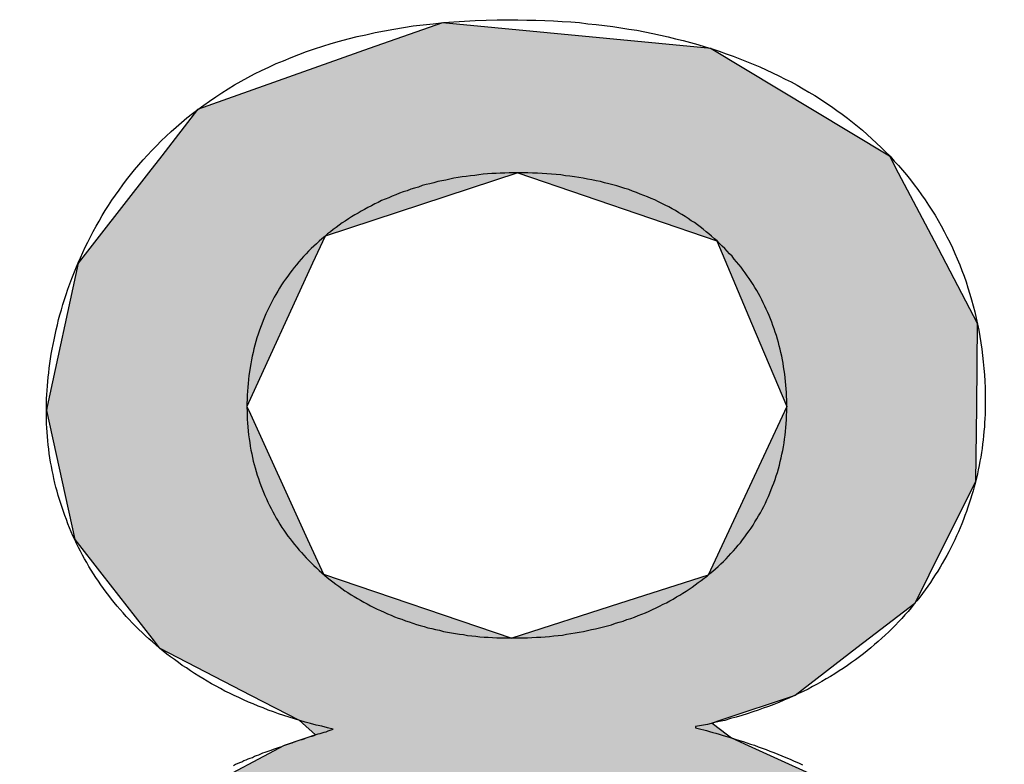
# Model space of a CAD drawing. Extents: x -2741 to 3038, y -2785 to 2994.
# Drawn here: x 76 to 79, y 142 to 144 of the extents above; entities that cross this region are included whole.
import ezdxf

# ---------------------------------------------------------------- set-up
doc = ezdxf.new("R2010")
doc.units = 0
doc.layers.add('EBENE_4', color=7, linetype='CONTINUOUS')

# ---------------------------------------------------------------- blocks, each defined once
blk = doc.blocks.new('*U69')
at = {"layer": 'EBENE_4', "color": 7, "linetype": 'CONTINUOUS'}
for p, q in [((77.4381, 143.6428), (77.2383, 143.5719)), ((78.1724, 143.5719), (77.4381, 143.6428)), ((77.2383, 143.5719), (76.7698, 143.4055)), ((78.1724, 143.5719), (78.4491, 143.4055)), ((76.7698, 143.4055), (76.6718, 143.2797)), ((78.4491, 143.4055), (78.6585, 143.2797)), ((76.6718, 143.2797), (76.6354, 143.233)), ((78.6585, 143.2797), (78.683, 143.233)), ((76.6354, 143.233), (76.5006, 143.06)), ((77.6442, 143.233), (77.1177, 143.06)), ((77.6442, 143.233), (78.1871, 143.0473)), ((78.683, 143.233), (78.7805, 143.0473)), ((76.5006, 143.06), (76.4432, 142.9863)), ((77.1177, 143.06), (77.0839, 142.9863)), ((78.1871, 143.0473), (78.282, 142.8228)), ((78.7805, 143.0473), (78.8985, 142.8228)), ((76.4432, 142.9863), (76.3592, 142.595)), ((77.0839, 142.9863), (76.9046, 142.595)), ((78.282, 142.8228), (78.3784, 142.595)), ((78.8985, 142.8228), (78.8961, 142.595)), ((76.3592, 142.595), (76.3568, 142.5836)), ((76.9046, 142.595), (76.9098, 142.5836)), ((78.3784, 142.595), (78.283, 142.3904)), ((78.8961, 142.595), (78.8939, 142.3904)), ((76.3568, 142.5836), (76.4342, 142.232)), ((76.9098, 142.5836), (77.07, 142.232)), ((78.283, 142.3904), (78.1638, 142.1347)), ((78.8939, 142.3904), (78.7664, 142.1347)), ((76.4342, 142.232), (76.5085, 142.1368)), ((77.07, 142.232), (77.1135, 142.1368)), ((76.5085, 142.1368), (76.6444, 141.9625)), ((77.1135, 142.1368), (77.6274, 141.9625)), ((78.1638, 142.1347), (77.9218, 142.057)), ((78.7664, 142.1347), (78.7277, 142.057)), ((77.9218, 142.057), (77.6274, 141.9625)), ((78.7277, 142.057), (78.6046, 141.9625)), ((76.6444, 141.9625), (76.6651, 141.936)), ((78.6046, 141.9625), (78.5701, 141.936)), ((76.6651, 141.936), (76.9156, 141.8063)), ((78.5701, 141.936), (78.401, 141.8063)), ((76.9156, 141.8063), (77.0472, 141.7381)), ((78.401, 141.8063), (78.1988, 141.7381)), ((77.0472, 141.7381), (77.0562, 141.73)), ((78.1988, 141.7381), (78.1746, 141.73)), ((77.0562, 141.73), (77.0917, 141.6981)), ((78.1746, 141.73), (78.217, 141.6981)), ((77.0683, 141.6904), (77.0057, 141.6697)), ((77.0917, 141.6981), (77.0683, 141.6904)), ((78.217, 141.6981), (78.2272, 141.6904)), ((78.2272, 141.6904), (78.2729, 141.6697)), ((77.0057, 141.6697), (76.7555, 141.5363)), ((78.2729, 141.6697), (78.5671, 141.5363)), ((76.7555, 141.5363), (76.6547, 141.4826)), ((78.5671, 141.5363), (78.616, 141.4826)), ((76.6475, 141.4788), (76.4921, 141.27)), ((76.6547, 141.4826), (76.6475, 141.4788)), ((77.6339, 141.4788), (77.0662, 141.27)), ((77.655, 141.4788), (78.1955, 141.287)), ((78.616, 141.4826), (78.6194, 141.4788)), ((78.6194, 141.4788), (78.7938, 141.287)), ((78.1955, 141.287), (78.2331, 141.1964)), ((78.7938, 141.287), (78.8761, 141.1964)), ((76.4921, 141.27), (76.3532, 141.0836)), ((77.0662, 141.27), (76.9882, 141.0836)), ((78.2331, 141.1964), (78.4121, 140.7653)), ((78.8761, 141.1964), (78.9494, 140.7653)), ((76.3532, 141.0836), (76.3066, 140.7484)), ((76.9882, 141.0836), (76.8481, 140.7484)), ((78.4121, 140.7653), (78.3684, 140.6303)), ((78.9494, 140.7653), (78.9724, 140.6303)), ((76.3066, 140.7484), (76.284, 140.5857)), ((76.8481, 140.7484), (76.908, 140.5857)), ((78.3684, 140.6303), (78.2576, 140.2882)), ((78.9724, 140.6303), (78.8591, 140.2882)), ((76.284, 140.5857), (76.403, 140.2755)), ((76.908, 140.5857), (77.0224, 140.2755)), ((78.2576, 140.2882), (78.0561, 140.1331)), ((78.8591, 140.2882), (78.8077, 140.1331)), ((76.403, 140.2755), (76.4702, 140.1004)), ((77.0224, 140.2755), (77.2649, 140.1004)), ((78.0561, 140.1331), (78.0191, 140.1046)), ((78.8077, 140.1331), (78.7761, 140.1046)), ((76.4702, 140.1004), (76.4803, 140.0742)), ((77.2649, 140.1004), (77.4041, 140.0742)), ((78.0191, 140.1046), (77.8591, 140.0742)), ((78.7761, 140.1046), (78.7424, 140.0742)), ((76.4803, 140.0742), (76.5367, 140.0312)), ((78.7424, 140.0742), (78.6947, 140.0312)), ((76.5367, 140.0312), (76.9151, 139.7429)), ((78.6947, 140.0312), (78.375, 139.7429)), ((76.9151, 139.7429), (76.9782, 139.6948)), ((78.375, 139.7429), (78.149, 139.6948)), ((77.6329, 139.585), (76.9782, 139.6948)), ((78.149, 139.6948), (77.6329, 139.585))]:
    blk.add_line(p, q, dxfattribs=at)
for points in [[(77.4381, 143.6428), (77.2383, 143.5719), (78.1724, 143.5719)], [(77.2383, 143.5719), (76.7698, 143.4055), (78.4491, 143.4055)], [(76.7698, 143.4055), (76.6718, 143.2797), (78.6585, 143.2797)], [(76.6718, 143.2797), (76.6354, 143.233), (78.683, 143.233)], [(76.6354, 143.233), (76.5006, 143.06), (77.1177, 143.06)], [(77.6442, 143.233), (78.1871, 143.0473), (78.7805, 143.0473)], [(76.5006, 143.06), (76.4432, 142.9863), (77.0839, 142.9863)], [(78.1871, 143.0473), (78.282, 142.8228), (78.8985, 142.8228)], [(76.4432, 142.9863), (76.3592, 142.595), (76.9046, 142.595)], [(78.282, 142.8228), (78.3784, 142.595), (78.8961, 142.595)], [(76.3592, 142.595), (76.3568, 142.5836), (76.9098, 142.5836)], [(78.3784, 142.595), (78.283, 142.3904), (78.8939, 142.3904)], [(76.3568, 142.5836), (76.4342, 142.232), (77.07, 142.232)], [(78.283, 142.3904), (78.1638, 142.1347), (78.7664, 142.1347)], [(76.4342, 142.232), (76.5085, 142.1368), (77.1135, 142.1368)], [(76.5085, 142.1368), (76.6444, 141.9625), (77.6274, 141.9625)], [(78.1638, 142.1347), (77.9218, 142.057), (78.7277, 142.057)], [(77.9218, 142.057), (77.6274, 141.9625), (78.6046, 141.9625)], [(76.6444, 141.9625), (76.6651, 141.936), (78.5701, 141.936)], [(76.6651, 141.936), (76.9156, 141.8063), (78.401, 141.8063)], [(76.9156, 141.8063), (77.0472, 141.7381), (78.1988, 141.7381)], [(77.0472, 141.7381), (77.0562, 141.73), (78.1746, 141.73)], [(77.0562, 141.73), (77.0917, 141.6981), (78.217, 141.6981)], [(77.0683, 141.6904), (77.0057, 141.6697), (78.2729, 141.6697)], [(77.0917, 141.6981), (77.0683, 141.6904), (78.2272, 141.6904)], [(77.0057, 141.6697), (76.7555, 141.5363), (78.5671, 141.5363)], [(76.7555, 141.5363), (76.6547, 141.4826), (78.616, 141.4826)], [(76.6475, 141.4788), (76.4921, 141.27), (77.0662, 141.27)], [(76.6547, 141.4826), (76.6475, 141.4788), (77.6339, 141.4788)], [(77.6442, 141.4826), (77.655, 141.4788), (78.6194, 141.4788)], [(77.655, 141.4788), (78.1955, 141.287), (78.7938, 141.287)], [(78.1955, 141.287), (78.2331, 141.1964), (78.8761, 141.1964)], [(76.4921, 141.27), (76.3532, 141.0836), (76.9882, 141.0836)], [(78.2331, 141.1964), (78.4121, 140.7653), (78.9494, 140.7653)], [(76.3532, 141.0836), (76.3066, 140.7484), (76.8481, 140.7484)], [(78.4121, 140.7653), (78.3684, 140.6303), (78.9724, 140.6303)], [(76.3066, 140.7484), (76.284, 140.5857), (76.908, 140.5857)], [(78.3684, 140.6303), (78.2576, 140.2882), (78.8591, 140.2882)], [(76.284, 140.5857), (76.403, 140.2755), (77.0224, 140.2755)], [(78.2576, 140.2882), (78.0561, 140.1331), (78.8077, 140.1331)], [(76.403, 140.2755), (76.4702, 140.1004), (77.2649, 140.1004)], [(78.0561, 140.1331), (78.0191, 140.1046), (78.7761, 140.1046)], [(76.4702, 140.1004), (76.4803, 140.0742), (77.4041, 140.0742)], [(78.0191, 140.1046), (77.8591, 140.0742), (78.7424, 140.0742)], [(76.4803, 140.0742), (76.5367, 140.0312), (77.6329, 140.0312)], [(77.8591, 140.0742), (77.6329, 140.0312), (78.6947, 140.0312)], [(76.5367, 140.0312), (76.9151, 139.7429), (78.375, 139.7429)], [(76.9151, 139.7429), (76.9782, 139.6948), (78.149, 139.6948)]]:
    blk.add_solid(points, dxfattribs=at)
at = {"layer": 'EBENE_4', "color": 7, "linetype": 'CONTINUOUS', "extrusion": (0, 0, -1)}
for points in [[(-77.2383, 143.5719), (-78.1724, 143.5719), (-78.4491, 143.4055)], [(-76.7698, 143.4055), (-78.4491, 143.4055), (-78.6585, 143.2797)], [(-76.6718, 143.2797), (-78.6585, 143.2797), (-78.683, 143.233)], [(-76.6354, 143.233), (-77.6442, 143.233), (-77.1177, 143.06)], [(-77.6442, 143.233), (-78.683, 143.233), (-78.7805, 143.0473)], [(-76.5006, 143.06), (-77.1177, 143.06), (-77.0839, 142.9863)], [(-78.1871, 143.0473), (-78.7805, 143.0473), (-78.8985, 142.8228)], [(-76.4432, 142.9863), (-77.0839, 142.9863), (-76.9046, 142.595)], [(-78.282, 142.8228), (-78.8985, 142.8228), (-78.8961, 142.595)], [(-76.3592, 142.595), (-76.9046, 142.595), (-76.9098, 142.5836)], [(-78.3784, 142.595), (-78.8961, 142.595), (-78.8939, 142.3904)], [(-76.3568, 142.5836), (-76.9098, 142.5836), (-77.07, 142.232)], [(-78.283, 142.3904), (-78.8939, 142.3904), (-78.7664, 142.1347)], [(-76.4342, 142.232), (-77.07, 142.232), (-77.1135, 142.1368)], [(-76.5085, 142.1368), (-77.1135, 142.1368), (-77.6274, 141.9625)], [(-78.1638, 142.1347), (-78.7664, 142.1347), (-78.7277, 142.057)], [(-77.9218, 142.057), (-78.7277, 142.057), (-78.6046, 141.9625)], [(-76.6444, 141.9625), (-78.6046, 141.9625), (-78.5701, 141.936)], [(-76.6651, 141.936), (-78.5701, 141.936), (-78.401, 141.8063)], [(-76.9156, 141.8063), (-78.401, 141.8063), (-78.1988, 141.7381)], [(-77.0472, 141.7381), (-78.1988, 141.7381), (-78.1746, 141.73)], [(-77.0562, 141.73), (-78.1746, 141.73), (-78.217, 141.6981)], [(-77.0683, 141.6904), (-78.2272, 141.6904), (-78.2729, 141.6697)], [(-77.0917, 141.6981), (-78.217, 141.6981), (-78.2272, 141.6904)], [(-77.0057, 141.6697), (-78.2729, 141.6697), (-78.5671, 141.5363)], [(-76.7555, 141.5363), (-78.5671, 141.5363), (-78.616, 141.4826)], [(-76.6475, 141.4788), (-77.6339, 141.4788), (-77.0662, 141.27)], [(-76.6547, 141.4826), (-77.6442, 141.4826), (-77.6339, 141.4788)], [(-77.6442, 141.4826), (-78.616, 141.4826), (-78.6194, 141.4788)], [(-77.655, 141.4788), (-78.6194, 141.4788), (-78.7938, 141.287)], [(-78.1955, 141.287), (-78.7938, 141.287), (-78.8761, 141.1964)], [(-76.4921, 141.27), (-77.0662, 141.27), (-76.9882, 141.0836)], [(-78.2331, 141.1964), (-78.8761, 141.1964), (-78.9494, 140.7653)], [(-76.3532, 141.0836), (-76.9882, 141.0836), (-76.8481, 140.7484)], [(-78.4121, 140.7653), (-78.9494, 140.7653), (-78.9724, 140.6303)], [(-76.3066, 140.7484), (-76.8481, 140.7484), (-76.908, 140.5857)], [(-78.3684, 140.6303), (-78.9724, 140.6303), (-78.8591, 140.2882)], [(-76.284, 140.5857), (-76.908, 140.5857), (-77.0224, 140.2755)], [(-78.2576, 140.2882), (-78.8591, 140.2882), (-78.8077, 140.1331)], [(-76.403, 140.2755), (-77.0224, 140.2755), (-77.2649, 140.1004)], [(-78.0561, 140.1331), (-78.8077, 140.1331), (-78.7761, 140.1046)], [(-76.4702, 140.1004), (-77.2649, 140.1004), (-77.4041, 140.0742)], [(-78.0191, 140.1046), (-78.7761, 140.1046), (-78.7424, 140.0742)], [(-76.4803, 140.0742), (-77.4041, 140.0742), (-77.6329, 140.0312)], [(-77.8591, 140.0742), (-78.7424, 140.0742), (-78.6947, 140.0312)], [(-76.5367, 140.0312), (-78.6947, 140.0312), (-78.375, 139.7429)], [(-76.9151, 139.7429), (-78.375, 139.7429), (-78.149, 139.6948)], [(-76.9782, 139.6948), (-78.149, 139.6948), (-77.6329, 139.585)]]:
    blk.add_solid(points, dxfattribs=at)
blk = doc.blocks.new('BLOCK_20')
at = {"layer": 'EBENE_4'}
for points in [[(76.3568, 142.584, 0), (76.3569, 142.594, 0), (76.3571, 142.605, 0), (76.3575, 142.616, 0), (76.358, 142.628, 0), (76.3587, 142.639, 0), (76.3595, 142.651, 0), (76.3605, 142.663, 0), (76.3617, 142.675, 0), (76.3631, 142.687, 0), (76.3646, 142.7, 0), (76.3663, 142.712, 0), (76.3682, 142.725, 0), (76.3703, 142.738, 0), (76.3726, 142.751, 0), (76.375, 142.764, 0), (76.3777, 142.777, 0), (76.3805, 142.791, 0), (76.3836, 142.804, 0), (76.3869, 142.818, 0), (76.3903, 142.832, 0), (76.394, 142.845, 0), (76.3979, 142.859, 0), (76.402, 142.873, 0), (76.4064, 142.887, 0), (76.411, 142.901, 0), (76.4158, 142.915, 0), (76.4208, 142.93, 0), (76.4261, 142.944, 0), (76.4316, 142.958, 0), (76.4374, 142.972, 0), (76.4434, 142.987, 0), (76.4496, 143.001, 0), (76.4561, 143.015, 0), (76.4629, 143.03, 0), (76.4699, 143.044, 0), (76.4772, 143.058, 0), (76.4848, 143.073, 0), (76.4926, 143.087, 0), (76.5007, 143.101, 0), (76.5091, 143.116, 0), (76.5178, 143.13, 0), (76.5267, 143.144, 0), (76.536, 143.158, 0), (76.5455, 143.172, 0), (76.5553, 143.186, 0), (76.5655, 143.2, 0), (76.5759, 143.214, 0), (76.5866, 143.227, 0), (76.5977, 143.241, 0), (76.609, 143.255, 0), (76.6207, 143.268, 0), (76.6327, 143.281, 0), (76.645, 143.294, 0), (76.6576, 143.307, 0), (76.6706, 143.32, 0), (76.6839, 143.333, 0), (76.6975, 143.346, 0), (76.7115, 143.358, 0), (76.7258, 143.37, 0), (76.7404, 143.383, 0), (76.7555, 143.395, 0), (76.7708, 143.406, 0), (76.7865, 143.418, 0), (76.8026, 143.429, 0), (76.8191, 143.44, 0), (76.8359, 143.451, 0), (76.853, 143.462, 0), (76.8706, 143.473, 0), (76.8885, 143.483, 0), (76.9068, 143.493, 0), (76.9255, 143.503, 0), (76.9446, 143.512, 0), (76.9641, 143.521, 0), (76.9839, 143.531, 0), (77.0042, 143.539, 0), (77.0249, 143.548, 0), (77.0459, 143.556, 0), (77.0674, 143.564, 0), (77.0893, 143.571, 0), (77.1116, 143.579, 0), (77.1343, 143.586, 0), (77.1575, 143.592, 0), (77.181, 143.599, 0), (77.205, 143.605, 0), (77.2294, 143.61, 0), (77.2543, 143.616, 0), (77.2796, 143.621, 0), (77.3053, 143.625, 0), (77.3315, 143.63, 0), (77.3581, 143.634, 0), (77.3852, 143.637, 0), (77.4128, 143.64, 0), (77.4408, 143.643, 0), (77.4692, 143.645, 0), (77.4981, 143.647, 0), (77.5275, 143.649, 0), (77.5574, 143.65, 0), (77.5877, 143.651, 0), (77.6186, 143.651, 0), (77.644, 143.651, 0), (77.6687, 143.65, 0), (77.6931, 143.65, 0), (77.7174, 143.649, 0), (77.7414, 143.648, 0), (77.7652, 143.646, 0), (77.7887, 143.645, 0), (77.8121, 143.643, 0), (77.8352, 143.64, 0), (77.8581, 143.638, 0), (77.8808, 143.635, 0), (77.9033, 143.632, 0), (77.9255, 143.629, 0), (77.9476, 143.625, 0), (77.9694, 143.622, 0), (77.9909, 143.618, 0), (78.0123, 143.613, 0), (78.0334, 143.609, 0), (78.0543, 143.604, 0), (78.075, 143.599, 0), (78.0954, 143.594, 0), (78.1156, 143.589, 0), (78.1356, 143.583, 0), (78.1553, 143.577, 0), (78.1748, 143.571, 0), (78.1941, 143.565, 0), (78.2132, 143.558, 0), (78.232, 143.551, 0), (78.2505, 143.544, 0), (78.2689, 143.537, 0), (78.287, 143.53, 0), (78.3048, 143.522, 0), (78.3225, 143.514, 0), (78.3399, 143.506, 0), (78.357, 143.498, 0), (78.3739, 143.489, 0), (78.3906, 143.481, 0), (78.407, 143.472, 0), (78.4232, 143.462, 0), (78.4391, 143.453, 0), (78.4548, 143.444, 0), (78.4703, 143.434, 0), (78.4855, 143.424, 0), (78.5004, 143.414, 0), (78.5151, 143.403, 0), (78.5296, 143.393, 0), (78.5438, 143.382, 0), (78.5577, 143.371, 0), (78.5714, 143.36, 0), (78.5849, 143.349, 0), (78.5981, 143.338, 0), (78.6111, 143.326, 0), (78.6238, 143.314, 0), (78.6362, 143.302, 0), (78.6484, 143.29, 0), (78.6603, 143.278, 0), (78.672, 143.265, 0), (78.6834, 143.253, 0), (78.6946, 143.24, 0), (78.7055, 143.227, 0), (78.7161, 143.214, 0), (78.7265, 143.2, 0), (78.7366, 143.187, 0), (78.7465, 143.173, 0), (78.7561, 143.159, 0), (78.7654, 143.145, 0), (78.7745, 143.131, 0), (78.7833, 143.117, 0), (78.7918, 143.103, 0), (78.8001, 143.088, 0), (78.8081, 143.073, 0), (78.8158, 143.058, 0), (78.8233, 143.044, 0), (78.8305, 143.028, 0), (78.8374, 143.013, 0), (78.8441, 142.998, 0), (78.8505, 142.982, 0), (78.8566, 142.966, 0), (78.8624, 142.951, 0), (78.868, 142.935, 0), (78.8732, 142.919, 0), (78.8783, 142.902, 0), (78.883, 142.886, 0), (78.8874, 142.87, 0), (78.8916, 142.853, 0), (78.8955, 142.836, 0), (78.8991, 142.82, 0), (78.9025, 142.803, 0), (78.9055, 142.786, 0), (78.9083, 142.769, 0), (78.9108, 142.751, 0), (78.913, 142.734, 0), (78.9149, 142.717, 0), (78.9166, 142.699, 0), (78.9179, 142.681, 0), (78.919, 142.664, 0), (78.9198, 142.646, 0), (78.9203, 142.628, 0), (78.9205, 142.61, 0), (78.9204, 142.597, 0), (78.9202, 142.585, 0), (78.9199, 142.573, 0), (78.9194, 142.562, 0), (78.9187, 142.55, 0), (78.9179, 142.539, 0), (78.9169, 142.527, 0), (78.9158, 142.515, 0), (78.9146, 142.504, 0), (78.9131, 142.492, 0), (78.9115, 142.48, 0), (78.9098, 142.469, 0), (78.9079, 142.457, 0), (78.9059, 142.446, 0), (78.9037, 142.434, 0), (78.9013, 142.422, 0), (78.8988, 142.411, 0), (78.8961, 142.399, 0), (78.8933, 142.388, 0), (78.8903, 142.376, 0), (78.8872, 142.365, 0), (78.8838, 142.354, 0), (78.8804, 142.342, 0), (78.8768, 142.331, 0), (78.873, 142.32, 0), (78.869, 142.308, 0), (78.8649, 142.297, 0), (78.8607, 142.286, 0), (78.8562, 142.275, 0), (78.8517, 142.264, 0), (78.8469, 142.253, 0), (78.842, 142.242, 0), (78.8369, 142.231, 0), (78.8317, 142.22, 0), (78.8263, 142.209, 0), (78.8208, 142.198, 0), (78.8151, 142.188, 0), (78.8092, 142.177, 0), (78.8031, 142.166, 0), (78.7969, 142.156, 0), (78.7905, 142.145, 0), (78.784, 142.135, 0), (78.7773, 142.125, 0), (78.7704, 142.114, 0), (78.7634, 142.104, 0), (78.7562, 142.094, 0), (78.7488, 142.084, 0), (78.7413, 142.074, 0), (78.7336, 142.064, 0), (78.7257, 142.055, 0), (78.7177, 142.045, 0), (78.7095, 142.035, 0), (78.7011, 142.026, 0), (78.6926, 142.016, 0), (78.6839, 142.007, 0), (78.675, 141.998, 0), (78.666, 141.989, 0), (78.6568, 141.98, 0), (78.6474, 141.971, 0), (78.6378, 141.962, 0), (78.6281, 141.953, 0), (78.6182, 141.945, 0), (78.6081, 141.936, 0), (78.5979, 141.928, 0), (78.5875, 141.92, 0), (78.5769, 141.911, 0), (78.5661, 141.903, 0), (78.5552, 141.896, 0), (78.5441, 141.888, 0), (78.5328, 141.88, 0), (78.5214, 141.873, 0), (78.5098, 141.865, 0), (78.498, 141.858, 0), (78.486, 141.851, 0), (78.4739, 141.844, 0), (78.4615, 141.837, 0), (78.449, 141.83, 0), (78.4364, 141.823, 0), (78.4235, 141.817, 0), (78.4105, 141.811, 0), (78.3973, 141.805, 0), (78.3839, 141.799, 0), (78.3704, 141.793, 0), (78.3566, 141.787, 0), (78.3427, 141.781, 0), (78.3286, 141.776, 0), (78.3144, 141.771, 0), (78.2999, 141.766, 0), (78.2853, 141.761, 0), (78.2705, 141.756, 0), (78.2555, 141.751, 0), (78.2403, 141.747, 0), (78.225, 141.743, 0), (78.2095, 141.738, 0), (78.1938, 141.735, 0), (78.1779, 141.731, 0), (78.1618, 141.727, 0), (78.1455, 141.724, 0), (78.1291, 141.721, 0), (78.1291, 141.718, 0), (78.1364, 141.716, 0), (78.1439, 141.714, 0), (78.1516, 141.712, 0), (78.1596, 141.71, 0), (78.1678, 141.708, 0), (78.1761, 141.705, 0), (78.1847, 141.703, 0), (78.1934, 141.7, 0), (78.2024, 141.698, 0), (78.2115, 141.695, 0), (78.2208, 141.692, 0), (78.2302, 141.689, 0), (78.2398, 141.686, 0), (78.2496, 141.683, 0), (78.2595, 141.68, 0), (78.2695, 141.677, 0), (78.2797, 141.673, 0), (78.29, 141.67, 0), (78.3005, 141.666, 0), (78.311, 141.662, 0), (78.3217, 141.658, 0), (78.3324, 141.654, 0), (78.3433, 141.65, 0), (78.3542, 141.646, 0), (78.3652, 141.641, 0), (78.3763, 141.637, 0), (78.3875, 141.632, 0), (78.3988, 141.627, 0), (78.4101, 141.622, 0), (78.4214, 141.617, 0)], [(76.8673, 141.615, 0), (76.8731, 141.618, 0), (76.8789, 141.62, 0), (76.8847, 141.623, 0), (76.8905, 141.625, 0), (76.8963, 141.628, 0), (76.9021, 141.63, 0), (76.9079, 141.633, 0), (76.9136, 141.635, 0), (76.9194, 141.637, 0), (76.9252, 141.64, 0), (76.9309, 141.642, 0), (76.9367, 141.644, 0), (76.9424, 141.647, 0), (76.9482, 141.649, 0), (76.9539, 141.651, 0), (76.9596, 141.653, 0), (76.9653, 141.655, 0), (76.971, 141.657, 0), (76.9767, 141.659, 0), (76.9824, 141.661, 0), (76.9881, 141.663, 0), (76.9937, 141.665, 0), (76.9994, 141.667, 0), (77.005, 141.669, 0), (77.0107, 141.671, 0), (77.0163, 141.673, 0), (77.0219, 141.675, 0), (77.0275, 141.677, 0), (77.0331, 141.679, 0), (77.0387, 141.681, 0), (77.0443, 141.683, 0), (77.0498, 141.685, 0), (77.0554, 141.686, 0), (77.0609, 141.688, 0), (77.0664, 141.69, 0), (77.0719, 141.692, 0), (77.0774, 141.694, 0), (77.0829, 141.695, 0), (77.0883, 141.697, 0), (77.0938, 141.699, 0), (77.0992, 141.701, 0), (77.1046, 141.702, 0), (77.11, 141.704, 0), (77.1154, 141.706, 0), (77.1208, 141.707, 0), (77.1262, 141.709, 0), (77.1315, 141.711, 0), (77.1368, 141.713, 0), (77.14, 141.714, 0), (77.1244, 141.718, 0), (77.1089, 141.722, 0), (77.0936, 141.725, 0), (77.0784, 141.729, 0), (77.0634, 141.733, 0), (77.0486, 141.738, 0), (77.0339, 141.742, 0), (77.0193, 141.747, 0), (77.005, 141.751, 0), (76.9907, 141.756, 0), (76.9767, 141.761, 0), (76.9627, 141.766, 0), (76.949, 141.772, 0), (76.9354, 141.777, 0), (76.9219, 141.783, 0), (76.9086, 141.788, 0), (76.8955, 141.794, 0), (76.8825, 141.8, 0), (76.8697, 141.806, 0), (76.857, 141.812, 0), (76.8445, 141.818, 0), (76.8321, 141.825, 0), (76.82, 141.831, 0), (76.8079, 141.838, 0), (76.796, 141.845, 0), (76.7843, 141.852, 0), (76.7727, 141.859, 0), (76.7613, 141.866, 0), (76.7501, 141.873, 0), (76.739, 141.881, 0), (76.728, 141.888, 0), (76.7172, 141.896, 0), (76.7066, 141.904, 0), (76.6961, 141.911, 0), (76.6858, 141.919, 0), (76.6757, 141.927, 0), (76.6657, 141.935, 0), (76.6558, 141.944, 0), (76.6462, 141.952, 0), (76.6366, 141.961, 0), (76.6273, 141.969, 0), (76.6181, 141.978, 0), (76.609, 141.986, 0), (76.6001, 141.995, 0), (76.5914, 142.004, 0), (76.5828, 142.013, 0), (76.5744, 142.022, 0), (76.5661, 142.032, 0), (76.558, 142.041, 0), (76.5501, 142.05, 0), (76.5423, 142.06, 0), (76.5347, 142.069, 0), (76.5272, 142.079, 0), (76.5199, 142.088, 0), (76.5128, 142.098, 0), (76.5058, 142.108, 0), (76.499, 142.118, 0), (76.4923, 142.128, 0), (76.4858, 142.138, 0), (76.4794, 142.148, 0), (76.4732, 142.158, 0), (76.4672, 142.169, 0), (76.4613, 142.179, 0), (76.4556, 142.189, 0), (76.4501, 142.2, 0), (76.4447, 142.21, 0), (76.4394, 142.221, 0), (76.4344, 142.232, 0), (76.4295, 142.242, 0), (76.4247, 142.253, 0), (76.4201, 142.264, 0), (76.4157, 142.275, 0), (76.4114, 142.286, 0), (76.4073, 142.297, 0), (76.4033, 142.308, 0), (76.3996, 142.319, 0), (76.3959, 142.33, 0), (76.3925, 142.341, 0), (76.3891, 142.352, 0), (76.386, 142.364, 0), (76.383, 142.375, 0), (76.3802, 142.386, 0), (76.3775, 142.398, 0), (76.375, 142.409, 0), (76.3727, 142.42, 0), (76.3705, 142.432, 0), (76.3685, 142.443, 0), (76.3666, 142.455, 0), (76.3649, 142.467, 0), (76.3634, 142.478, 0), (76.362, 142.49, 0), (76.3608, 142.501, 0), (76.3597, 142.513, 0), (76.3588, 142.525, 0), (76.3581, 142.537, 0), (76.3575, 142.548, 0), (76.3571, 142.56, 0), (76.3569, 142.572, 0), (76.3568, 142.584, 0)], [(77.6442, 143.233, 0), (77.6322, 143.233, 0), (77.6202, 143.233, 0), (77.6082, 143.232, 0), (77.5963, 143.232, 0), (77.5845, 143.231, 0), (77.5727, 143.231, 0), (77.561, 143.23, 0), (77.5494, 143.229, 0), (77.5378, 143.227, 0), (77.5263, 143.226, 0), (77.5148, 143.225, 0), (77.5034, 143.223, 0), (77.4921, 143.222, 0), (77.4809, 143.22, 0), (77.4697, 143.218, 0), (77.4586, 143.216, 0), (77.4475, 143.213, 0), (77.4366, 143.211, 0), (77.4257, 143.209, 0), (77.4149, 143.206, 0), (77.4042, 143.203, 0), (77.3935, 143.201, 0), (77.3829, 143.198, 0), (77.3725, 143.194, 0), (77.362, 143.191, 0), (77.3517, 143.188, 0), (77.3415, 143.184, 0), (77.3313, 143.181, 0), (77.3213, 143.177, 0), (77.3113, 143.173, 0), (77.3014, 143.169, 0), (77.2916, 143.165, 0), (77.2819, 143.161, 0), (77.2723, 143.157, 0), (77.2628, 143.152, 0), (77.2534, 143.148, 0), (77.2441, 143.143, 0), (77.2348, 143.138, 0), (77.2257, 143.133, 0), (77.2167, 143.128, 0), (77.2078, 143.123, 0), (77.199, 143.118, 0), (77.1902, 143.113, 0), (77.1816, 143.107, 0), (77.1731, 143.101, 0), (77.1647, 143.096, 0), (77.1565, 143.09, 0), (77.1483, 143.084, 0), (77.1402, 143.078, 0), (77.1323, 143.072, 0), (77.1245, 143.066, 0), (77.1167, 143.059, 0), (77.1091, 143.053, 0), (77.1017, 143.046, 0), (77.0943, 143.039, 0), (77.087, 143.033, 0), (77.0799, 143.026, 0), (77.0729, 143.019, 0), (77.0661, 143.012, 0), (77.0593, 143.004, 0), (77.0527, 142.997, 0), (77.0462, 142.99, 0), (77.0398, 142.982, 0), (77.0336, 142.974, 0), (77.0275, 142.967, 0), (77.0215, 142.959, 0), (77.0157, 142.951, 0), (77.01, 142.943, 0), (77.0044, 142.935, 0), (76.999, 142.927, 0), (76.9937, 142.918, 0), (76.9885, 142.91, 0), (76.9835, 142.901, 0), (76.9786, 142.893, 0), (76.9739, 142.884, 0), (76.9693, 142.875, 0), (76.9649, 142.866, 0), (76.9606, 142.857, 0), (76.9564, 142.848, 0), (76.9525, 142.839, 0), (76.9486, 142.83, 0), (76.9449, 142.82, 0), (76.9414, 142.811, 0), (76.938, 142.801, 0), (76.9348, 142.792, 0), (76.9317, 142.782, 0), (76.9288, 142.772, 0), (76.926, 142.762, 0), (76.9234, 142.752, 0), (76.921, 142.742, 0), (76.9187, 142.732, 0), (76.9166, 142.722, 0), (76.9147, 142.711, 0), (76.9129, 142.701, 0), (76.9113, 142.69, 0), (76.9099, 142.68, 0), (76.9086, 142.669, 0), (76.9075, 142.658, 0), (76.9066, 142.648, 0), (76.9058, 142.637, 0), (76.9052, 142.626, 0), (76.9048, 142.615, 0), (76.9046, 142.603, 0), (76.9046, 142.592, 0), (76.9047, 142.581, 0), (76.905, 142.571, 0), (76.9055, 142.56, 0), (76.9061, 142.549, 0), (76.907, 142.539, 0), (76.908, 142.528, 0), (76.9091, 142.518, 0), (76.9105, 142.507, 0), (76.912, 142.497, 0), (76.9136, 142.487, 0), (76.9154, 142.476, 0), (76.9174, 142.466, 0), (76.9196, 142.456, 0), (76.9219, 142.446, 0), (76.9243, 142.437, 0), (76.927, 142.427, 0), (76.9298, 142.417, 0), (76.9327, 142.407, 0), (76.9358, 142.398, 0), (76.939, 142.389, 0), (76.9424, 142.379, 0), (76.946, 142.37, 0), (76.9497, 142.361, 0), (76.9535, 142.352, 0), (76.9575, 142.343, 0), (76.9616, 142.334, 0), (76.9659, 142.325, 0), (76.9703, 142.316, 0), (76.9749, 142.307, 0), (76.9796, 142.299, 0), (76.9844, 142.29, 0), (76.9894, 142.282, 0), (76.9945, 142.274, 0), (76.9998, 142.265, 0), (77.0052, 142.257, 0), (77.0107, 142.249, 0), (77.0164, 142.241, 0), (77.0222, 142.234, 0), (77.0281, 142.226, 0), (77.0341, 142.218, 0), (77.0403, 142.211, 0), (77.0466, 142.203, 0), (77.053, 142.196, 0), (77.0596, 142.189, 0), (77.0662, 142.182, 0), (77.073, 142.174, 0), (77.08, 142.168, 0), (77.087, 142.161, 0), (77.0941, 142.154, 0), (77.1014, 142.147, 0), (77.1088, 142.141, 0), (77.1163, 142.134, 0), (77.1239, 142.128, 0), (77.1316, 142.122, 0), (77.1394, 142.116, 0), (77.1474, 142.11, 0), (77.1554, 142.104, 0), (77.1636, 142.098, 0), (77.1718, 142.092, 0), (77.1802, 142.087, 0), (77.1887, 142.081, 0), (77.1972, 142.076, 0), (77.2059, 142.071, 0), (77.2147, 142.066, 0), (77.2236, 142.061, 0), (77.2325, 142.056, 0), (77.2416, 142.051, 0), (77.2507, 142.046, 0), (77.26, 142.042, 0), (77.2693, 142.038, 0), (77.2788, 142.033, 0), (77.2883, 142.029, 0), (77.2979, 142.025, 0), (77.3076, 142.021, 0), (77.3174, 142.017, 0), (77.3273, 142.014, 0), (77.3372, 142.01, 0), (77.3472, 142.007, 0), (77.3574, 142.003, 0), (77.3676, 142, 0), (77.3778, 141.997, 0), (77.3882, 141.994, 0), (77.3986, 141.991, 0), (77.4091, 141.989, 0), (77.4197, 141.986, 0), (77.4304, 141.984, 0), (77.4411, 141.981, 0), (77.4519, 141.979, 0), (77.4628, 141.977, 0), (77.4737, 141.975, 0), (77.4847, 141.973, 0), (77.4958, 141.972, 0), (77.5069, 141.97, 0), (77.5181, 141.969, 0), (77.5293, 141.968, 0), (77.5407, 141.966, 0), (77.552, 141.965, 0), (77.5635, 141.965, 0), (77.575, 141.964, 0), (77.5865, 141.963, 0), (77.5981, 141.963, 0), (77.6098, 141.963, 0), (77.6215, 141.963, 0), (77.6336, 141.963, 0), (77.6459, 141.963, 0), (77.6582, 141.963, 0), (77.6704, 141.963, 0), (77.6826, 141.964, 0), (77.6947, 141.965, 0), (77.7067, 141.965, 0), (77.7186, 141.966, 0), (77.7305, 141.967, 0), (77.7424, 141.969, 0), (77.7541, 141.97, 0), (77.7658, 141.971, 0), (77.7774, 141.973, 0), (77.7889, 141.975, 0), (77.8004, 141.977, 0), (77.8118, 141.979, 0), (77.8231, 141.981, 0), (77.8343, 141.983, 0), (77.8455, 141.986, 0), (77.8565, 141.988, 0), (77.8675, 141.991, 0), (77.8784, 141.993, 0), (77.8892, 141.996, 0), (77.8999, 141.999, 0), (77.9106, 142.003, 0), (77.9211, 142.006, 0), (77.9316, 142.009, 0), (77.942, 142.013, 0), (77.9523, 142.016, 0), (77.9624, 142.02, 0), (77.9725, 142.024, 0), (77.9825, 142.028, 0), (77.9924, 142.032, 0), (78.0023, 142.036, 0), (78.012, 142.041, 0), (78.0216, 142.045, 0), (78.0311, 142.05, 0), (78.0405, 142.055, 0), (78.0498, 142.059, 0), (78.059, 142.064, 0), (78.0681, 142.069, 0), (78.0771, 142.075, 0), (78.086, 142.08, 0), (78.0947, 142.085, 0), (78.1034, 142.091, 0), (78.1119, 142.096, 0), (78.1204, 142.102, 0), (78.1287, 142.108, 0), (78.1369, 142.114, 0), (78.145, 142.12, 0), (78.153, 142.126, 0), (78.1609, 142.132, 0), (78.1686, 142.139, 0), (78.1762, 142.145, 0), (78.1837, 142.152, 0), (78.1911, 142.158, 0), (78.1984, 142.165, 0), (78.2055, 142.172, 0), (78.2125, 142.179, 0), (78.2194, 142.186, 0), (78.2261, 142.194, 0), (78.2327, 142.201, 0), (78.2392, 142.208, 0), (78.2456, 142.216, 0), (78.2518, 142.223, 0), (78.2579, 142.231, 0), (78.2638, 142.239, 0), (78.2696, 142.247, 0), (78.2753, 142.255, 0), (78.2809, 142.263, 0), (78.2863, 142.271, 0), (78.2915, 142.28, 0), (78.2966, 142.288, 0), (78.3016, 142.296, 0), (78.3064, 142.305, 0), (78.3111, 142.314, 0), (78.3156, 142.322, 0), (78.32, 142.331, 0), (78.3243, 142.34, 0), (78.3284, 142.349, 0), (78.3323, 142.358, 0), (78.3361, 142.368, 0), (78.3397, 142.377, 0), (78.3432, 142.386, 0), (78.3465, 142.396, 0), (78.3497, 142.406, 0), (78.3527, 142.415, 0), (78.3555, 142.425, 0), (78.3582, 142.435, 0), (78.3607, 142.445, 0), (78.3631, 142.455, 0), (78.3653, 142.465, 0), (78.3673, 142.475, 0), (78.3692, 142.485, 0), (78.3709, 142.496, 0), (78.3724, 142.506, 0), (78.3737, 142.517, 0), (78.3749, 142.527, 0), (78.3759, 142.538, 0), (78.3768, 142.548, 0), (78.3774, 142.559, 0), (78.3779, 142.57, 0), (78.3782, 142.581, 0), (78.3784, 142.592, 0), (78.3783, 142.603, 0), (78.3782, 142.613, 0), (78.3778, 142.623, 0), (78.3773, 142.633, 0), (78.3767, 142.643, 0), (78.376, 142.653, 0), (78.375, 142.663, 0), (78.374, 142.673, 0), (78.3728, 142.683, 0), (78.3714, 142.693, 0), (78.3699, 142.703, 0), (78.3683, 142.713, 0), (78.3665, 142.722, 0), (78.3645, 142.732, 0), (78.3625, 142.742, 0), (78.3603, 142.751, 0), (78.3579, 142.761, 0), (78.3554, 142.77, 0), (78.3527, 142.779, 0), (78.35, 142.789, 0), (78.347, 142.798, 0), (78.344, 142.807, 0), (78.3408, 142.816, 0), (78.3374, 142.825, 0), (78.3339, 142.834, 0), (78.3303, 142.843, 0), (78.3265, 142.852, 0), (78.3226, 142.861, 0), (78.3186, 142.869, 0), (78.3144, 142.878, 0), (78.3101, 142.886, 0), (78.3056, 142.895, 0), (78.301, 142.903, 0), (78.2963, 142.912, 0), (78.2914, 142.92, 0), (78.2864, 142.928, 0), (78.2812, 142.936, 0), (78.276, 142.944, 0), (78.2705, 142.952, 0), (78.265, 142.96, 0), (78.2593, 142.967, 0), (78.2535, 142.975, 0), (78.2475, 142.983, 0), (78.2414, 142.99, 0), (78.2352, 142.997, 0), (78.2289, 143.005, 0), (78.2224, 143.012, 0), (78.2158, 143.019, 0), (78.209, 143.026, 0), (78.2021, 143.033, 0), (78.1951, 143.04, 0), (78.188, 143.047, 0), (78.1807, 143.053, 0), (78.1733, 143.06, 0), (78.1658, 143.066, 0), (78.1581, 143.072, 0), (78.1503, 143.079, 0), (78.1424, 143.085, 0), (78.1343, 143.091, 0), (78.1261, 143.097, 0), (78.1178, 143.102, 0), (78.1094, 143.108, 0), (78.1008, 143.114, 0), (78.0921, 143.119, 0), (78.0833, 143.124, 0), (78.0744, 143.13, 0), (78.0653, 143.135, 0), (78.0561, 143.14, 0), (78.0468, 143.145, 0), (78.0374, 143.149, 0), (78.0278, 143.154, 0), (78.0181, 143.159, 0), (78.0083, 143.163, 0), (77.9983, 143.167, 0), (77.9883, 143.171, 0), (77.9781, 143.175, 0), (77.9678, 143.179, 0), (77.9573, 143.183, 0), (77.9468, 143.187, 0), (77.9361, 143.19, 0), (77.9253, 143.194, 0), (77.9144, 143.197, 0), (77.9033, 143.2, 0), (77.8922, 143.203, 0), (77.8809, 143.206, 0), (77.8695, 143.209, 0), (77.858, 143.211, 0), (77.8464, 143.214, 0), (77.8346, 143.216, 0), (77.8227, 143.218, 0), (77.8107, 143.22, 0), (77.7986, 143.222, 0), (77.7864, 143.224, 0), (77.774, 143.225, 0), (77.7616, 143.227, 0), (77.749, 143.228, 0), (77.7363, 143.229, 0), (77.7235, 143.23, 0), (77.7106, 143.231, 0), (77.6975, 143.232, 0), (77.6844, 143.232, 0), (77.6711, 143.233, 0), (77.6577, 143.233, 0), (77.6442, 143.233, 0)]]:
    blk.add_polyline3d(points, dxfattribs=at)
at = {"layer": 'EBENE_4', "color": 7, "linetype": 'CONTINUOUS'}
blk.add_blockref('*U69', (0, 0), dxfattribs=at)

msp = doc.modelspace()

# ---------------------------------------------------------------- block references
at = {"layer": 'EBENE_4'}
msp.add_blockref('BLOCK_20', (0, 0), dxfattribs=at)

doc.saveas('drawing.dxf')
